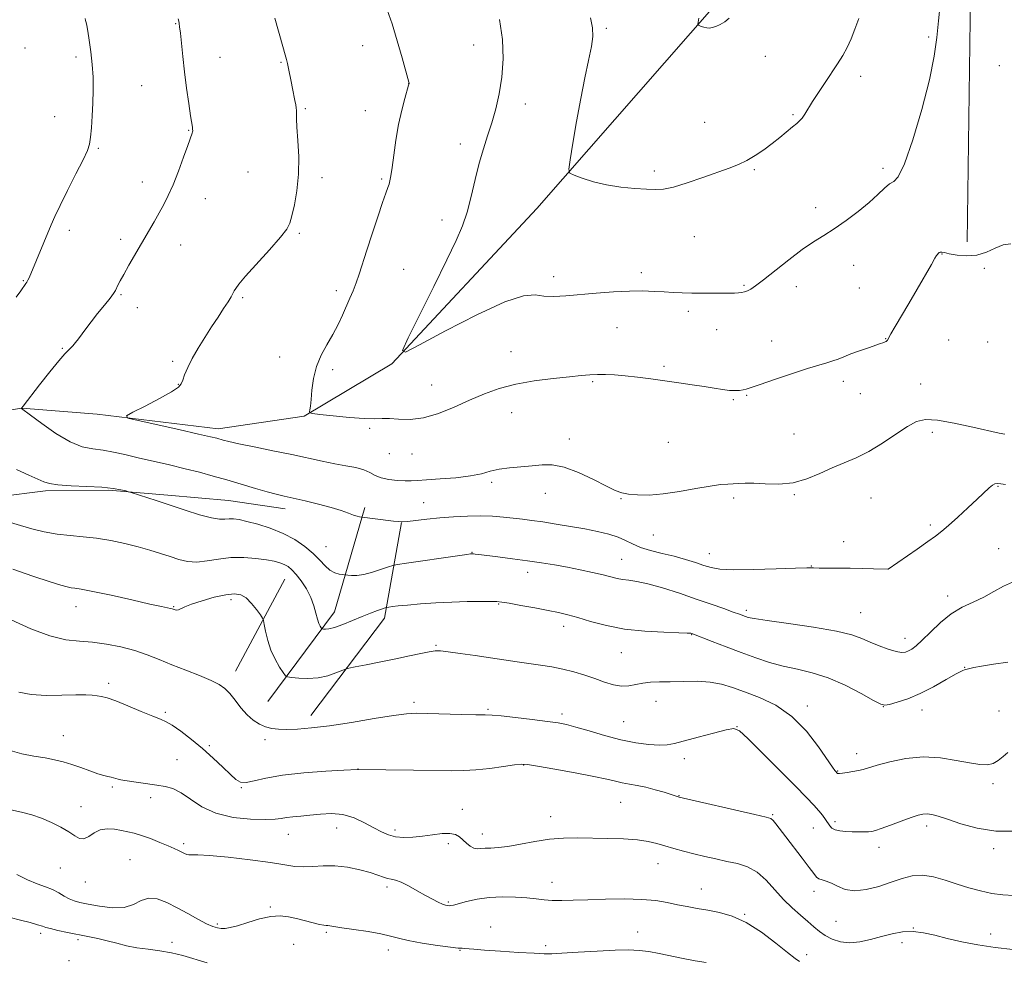
# Model space of a CAD drawing. Extents: x 2152300 to 2155200, y 319800 to 322700.
# Drawn here: x 2153601 to 2153954, y 321053 to 321390 of the extents above; entities that cross this region are included whole.
import ezdxf

# ---------------------------------------------------------------- set-up
doc = ezdxf.new("R2010")
doc.units = 0
doc.header["$MEASUREMENT"] = 0
for name, color, linetype, lineweight in [('DTM HARD BREAKLINE', 7, 'Continuous', 0), ('DTM SPOT ELEVATION', 2, 'Continuous', 13), ('INDEX CONTOUR', 41, 'Continuous', 13), ('INTERMEDIATE CONTOUR', 44, 'Continuous', 0)]:
    doc.layers.add(name, color=color, linetype=linetype, lineweight=lineweight)

msp = doc.modelspace()

# ---------------------------------------------------------------- linework, layer by layer
at = {"layer": 'DTM HARD BREAKLINE', "extrusion": (0.04291707550130586, 0.08410125408221872, 0.9955325728936313), "elevation": 120562.8425851444, "flags": 128}
msp.add_lwpolyline([(-1772374.920655822, -1259233.296770476), (-1772381.663190689, -1259272.907555921), (-1772374.288157564, -1259311.247407074)], dxfattribs=at)
at = {"layer": 'DTM HARD BREAKLINE', "extrusion": (-0.08200376373884698, 0.1440018103628126, 0.9861738494529736), "elevation": -129253.2876777968, "flags": 128}
msp.add_lwpolyline([(-2030439.243789776, 776009.2178141975), (-2030479.3025509, 775991.7177868481), (-2030501.51611787, 775964.683261839)], dxfattribs=at)
at = {"layer": 'DTM HARD BREAKLINE', "extrusion": (0.03073733915767454, 0.05757346793847861, 0.9978679831375709), "elevation": 85815.43550465646, "flags": 128}
msp.add_lwpolyline([(-1748619.683358433, -1294773.81337484), (-1748619.683358433, -1294811.199556779)], dxfattribs=at)
at = {"layer": 'DTM HARD BREAKLINE'}
for points in [[(2153940.17, 321310.44, 1117.22), (2153941.54, 321407.6, 1116.75), (2153943.17, 321477.39, 1114.19), (2153943.32, 321530.22, 1109.48), (2153941.19, 321551.79, 1108.91)], [(2153385.22, 321112.55, 1146.48), (2153417.85, 321145.89, 1140), (2153449.23, 321161.83, 1137), (2153459.82, 321176.06, 1134.96), (2153471.46, 321207.46, 1130.54), (2153500.73, 321208.13, 1127.98), (2153537.2, 321224.93, 1125.88), (2153569.84, 321245.97, 1124.13), (2153602.08, 321250.88, 1121.99), (2153629.03, 321248.79, 1120.14), (2153672.31, 321243.54, 1119.49), (2153703.06, 321248.02, 1118.12), (2153734.44, 321266.73, 1116.08), (2153786.35, 321322.36, 1114.48), (2153850.55, 321395.62, 1111.71), (2153871.27, 321461.83, 1110.13)], [(2153476.78, 321189.86, 1133.57), (2153505.63, 321191.8, 1131.49), (2153529.17, 321196.49, 1130.23), (2153548.04, 321202.88, 1128.4), (2153574.76, 321213.94, 1127.01), (2153593.42, 321219.26, 1125.06), (2153610.6, 321221.4, 1124.28), (2153633.09, 321221.64, 1124.19), (2153654.31, 321219.75, 1123.65), (2153675.95, 321217.87, 1123.06), (2153696.31, 321214.92, 1122.58)]]:
    msp.add_polyline3d(points, dxfattribs=at)
at = {"layer": 'DTM SPOT ELEVATION'}
for p in [(2153657.1, 321388.46, 1122.08), (2153811.12, 321386.8, 1113.72), (2153926.43, 321383.63, 1115.78), (2153603.17, 321379.77, 1125.47), (2153724.04, 321380.59, 1118.71), (2153763.68, 321380.77, 1116.7), (2153621.43, 321376.56, 1124.4), (2153672.98, 321376.36, 1121.23), (2153694.75, 321374.57, 1120.11), (2153867.98, 321376.73, 1112.69), (2153951.7, 321373.41, 1116.75), (2153902.12, 321369.64, 1114.53), (2153644.98, 321366.29, 1122.9), (2153740.46, 321367.12, 1118.01), (2153703.46, 321357.97, 1119.84), (2153724.9, 321357.37, 1118.79), (2153782.15, 321359.7, 1115.5), (2153613.87, 321355.19, 1124.87), (2153877.94, 321355.9, 1113.82), (2153661.79, 321350.23, 1122.08), (2153846.38, 321353.12, 1113.14), (2153629.45, 321343.88, 1123.81), (2153758.97, 321345.36, 1116.48), (2153828.37, 321335.68, 1113.65), (2153864.09, 321336.18, 1114.16), (2153910.07, 321336.64, 1115.68), (2153683, 321335.35, 1120.8), (2153709.45, 321333.41, 1119.69), (2153730.82, 321332.89, 1118.21), (2153645.22, 321331.82, 1122.61), (2153667.73, 321325.79, 1121.31), (2153885.98, 321322.61, 1115.54), (2153752.34, 321318.27, 1116.56), (2153619.1, 321314.51, 1123.53), (2153637.43, 321311.35, 1122.41), (2153701.33, 321313.5, 1119.83), (2153842.61, 321312.28, 1114.82), (2153658.86, 321309.26, 1121.3), (2153931.25, 321306.02, 1118.08), (2153738.65, 321300.52, 1116.91), (2153899.65, 321302.05, 1116.64), (2153946.34, 321300.9, 1118.41), (2153792.28, 321297.92, 1115.53), (2153823.65, 321299.41, 1115.61), (2153602.61, 321296.47, 1124.1), (2153860.38, 321294.89, 1115.83), (2153879.09, 321294.41, 1116.51), (2153901.61, 321293.89, 1117), (2153637.53, 321291.46, 1121.84), (2153681.06, 321290.47, 1119.8), (2153714.54, 321292.98, 1118.46), (2153643.44, 321286.84, 1121.52), (2153840.52, 321285.53, 1116.38), (2153815.02, 321279.67, 1116.86), (2153850.61, 321279.03, 1116.8), (2153616.56, 321272.28, 1122.13), (2153870.24, 321274.95, 1117.37), (2153911.04, 321275.73, 1117.95), (2153933.58, 321275.34, 1119.42), (2153947.53, 321274.63, 1119.56), (2153694.35, 321269.17, 1118.64), (2153777.02, 321271.12, 1117.18), (2153656.08, 321267.66, 1120.26), (2153831.78, 321265.91, 1117.74), (2153713.24, 321264.7, 1117.63), (2153658.07, 321259.5, 1120.04), (2153748.65, 321259.22, 1117.21), (2153806.24, 321260.44, 1118.19), (2153895.89, 321260.48, 1118.4), (2153923.62, 321259.58, 1118.95), (2153861.36, 321255.56, 1118.1), (2153902.04, 321256.1, 1118.7), (2153856.64, 321253.99, 1118.16), (2153777.35, 321249.33, 1118.8), (2153726.5, 321243.66, 1118.28), (2153878.28, 321241.73, 1119.09), (2153927.72, 321242.25, 1120.5), (2153797.89, 321239.95, 1119.58), (2153833.3, 321238.75, 1119.12), (2153733.54, 321234.63, 1118.48), (2153741.63, 321234.58, 1118.64), (2153770.19, 321224.45, 1120.31), (2153789.33, 321220.51, 1120.59), (2153878.39, 321219.97, 1120.13), (2153951.27, 321222.92, 1122.11), (2153745.86, 321217.15, 1121.16), (2153816.42, 321218.51, 1120.07), (2153856.68, 321218.77, 1120.3), (2153905.88, 321218.85, 1120.89), (2153927.1, 321209.18, 1121.66), (2153827.96, 321205.5, 1120.63), (2153896.06, 321203.13, 1121.36), (2153710.83, 321201.43, 1123.11), (2153763.16, 321199.41, 1123.93), (2153848.03, 321198.83, 1121.26), (2153951.47, 321200.66, 1123.36), (2153816.67, 321196.9, 1123.18), (2153783.02, 321192.22, 1124.58), (2153884.53, 321194.44, 1121.95), (2153911.98, 321193.44, 1121.99), (2153676.9, 321182.41, 1128.4), (2153772.68, 321180.91, 1126.11), (2153933.23, 321183.77, 1123.53), (2153621.44, 321179.91, 1128.71), (2153656.44, 321179.91, 1127.9), (2153861.26, 321178.57, 1123.66), (2153902.13, 321177.84, 1123.08), (2153795.84, 321172.91, 1126.54), (2153841.65, 321169.9, 1126.07), (2153917.96, 321168.55, 1123.41), (2153750.27, 321166.12, 1127.84), (2153816.47, 321163.53, 1126.82), (2153939.37, 321158.29, 1125.97), (2153633.13, 321152.55, 1131.64), (2153742.33, 321145.68, 1129.63), (2153828.95, 321146.09, 1128.78), (2153653.42, 321142.12, 1131.75), (2153768.82, 321143.18, 1129.79), (2153883.01, 321144.38, 1127.57), (2153910.24, 321144.11, 1126.03), (2153924.09, 321143.01, 1126.59), (2153951.65, 321142.61, 1126.51), (2153795.36, 321141.55, 1129.6), (2153817.36, 321138.76, 1129.04), (2153857.84, 321136.97, 1129.99), (2153616.97, 321133.78, 1133.14), (2153689.1, 321132.41, 1130.4), (2153669.13, 321130.27, 1131.75), (2153657.58, 321125.22, 1133.13), (2153839.01, 321125.52, 1130.47), (2153900.66, 321127.36, 1127.44), (2153722.36, 321121.83, 1131.99), (2153781.61, 321123.29, 1132.06), (2153893.88, 321121.19, 1127.91), (2153634.41, 321115.45, 1134.25), (2153680.58, 321115.21, 1132.07), (2153949.42, 321116.65, 1128.48), (2153648.12, 321111.67, 1134.41), (2153837.11, 321112.3, 1131.95), (2153623.25, 321108.38, 1135.35), (2153759.61, 321107.4, 1133.36), (2153816.23, 321109.94, 1132.92), (2153791.23, 321104.8, 1133.42), (2153870.65, 321105.51, 1131.86), (2153714.74, 321100.75, 1134.86), (2153735.52, 321100.01, 1133.6), (2153885.26, 321100.78, 1130.84), (2153892.97, 321102.99, 1129.64), (2153925.71, 321101.47, 1130.44), (2153697.39, 321098.45, 1134.8), (2153766.76, 321098.57, 1133.44), (2153659.93, 321095.13, 1135.68), (2153754.69, 321095.12, 1134.39), (2153908.74, 321093.8, 1130.54), (2153949.72, 321093.33, 1130.36), (2153640.81, 321089.5, 1137.14), (2153615.8, 321086.42, 1136.89), (2153829.63, 321088, 1134.74), (2153624.84, 321081.41, 1136.68), (2153732.67, 321079.71, 1136.35), (2153791.77, 321081.36, 1135.31), (2153845.15, 321078.98, 1135.24), (2153885.46, 321078.09, 1132.47), (2153691.01, 321072.54, 1137.82), (2153754.65, 321074.25, 1135.82), (2153860.69, 321069.86, 1135.92), (2153672.03, 321066.47, 1137.77), (2153769.82, 321065.36, 1137.31), (2153893.36, 321067.34, 1132.78), (2153921.02, 321064.99, 1133.98), (2153608.8, 321063.1, 1140.4), (2153711.04, 321063.45, 1138.23), (2153822.31, 321063.54, 1137.27), (2153948.69, 321062.85, 1133.4), (2153622.13, 321060.82, 1140.32), (2153655.82, 321059.94, 1139.3), (2153699.35, 321059.15, 1138.92), (2153789.44, 321058.65, 1137.61), (2153916.9, 321059.82, 1134.54), (2153733.15, 321057.16, 1138.56), (2153758.86, 321056.98, 1138.08), (2153882.77, 321055.49, 1135.55), (2153618.91, 321053.34, 1141.28)]:
    msp.add_point(p, dxfattribs=at)
at = {"layer": 'INDEX CONTOUR', "flags": 128}
for points, elevation in [([(2153953.7539, 321241.5970000001), (2153951.687, 321242.0360000001), (2153942.217, 321244.1680000001), (2153935.6, 321245.5600000001), (2153929.619, 321246.5810000001), (2153925.351, 321246.822), (2153922.127, 321246.1200000001), (2153918.844, 321244.3700000001), (2153914.674, 321241.6000000001), (2153909.884, 321238.3701000001), (2153905.0159, 321235.3690000001), (2153900.486, 321233.1000000001), (2153896.2, 321231.3090000001), (2153891.938, 321229.5550000001), (2153887.512, 321227.5490000001), (2153882.862, 321225.615), (2153877.9619, 321224.231), (2153872.874, 321223.7220000001), (2153868.009, 321223.8040000001), (2153863.865, 321224.0410000001), (2153860.787, 321224.0920000001), (2153858.501, 321223.9880000001), (2153856.578, 321223.8570000001), (2153854.576, 321223.7710000001), (2153851.99, 321223.5800000001), (2153848.301, 321223.0800000001), (2153843.215, 321222.1610000001), (2153837.343, 321221.089), (2153831.525, 321220.224), (2153826.463, 321219.8400000001), (2153822.314, 321219.8700000001), (2153819.103, 321220.1580000001), (2153816.697, 321220.626), (2153814.355, 321221.486), (2153811.181, 321223.0260000001), (2153806.589, 321225.36), (2153801.233, 321227.8890000001), (2153796.079, 321229.8410000001), (2153791.836, 321230.6560000001), (2153788.1931, 321230.6230000001), (2153784.586, 321230.2440000001), (2153780.615, 321229.9110000001), (2153776.547, 321229.5800000001), (2153772.818, 321229.0950000001), (2153769.658, 321228.3581000001), (2153766.487, 321227.491), (2153762.521, 321226.675), (2153757.304, 321226.0510000001), (2153751.686, 321225.6061000001), (2153746.845, 321225.2901000001), (2153743.605, 321225.0630000001), (2153741.38, 321224.932), (2153739.228, 321224.9160000001), (2153736.462, 321225.0420000001), (2153733.393, 321225.371), (2153730.587, 321225.9760000001), (2153728.422, 321226.8810000001), (2153726.538, 321227.9260000001), (2153724.3861, 321228.9060000001), (2153721.537, 321229.6780000001), (2153718.024, 321230.3400000001), (2153713.998, 321231.0530000001), (2153709.545, 321231.9490000001), (2153698.612, 321234.3040000001), (2153691.885, 321235.6980000001), (2153685.205, 321237.0600000001), (2153679.688, 321238.2010000001), (2153676.141, 321238.9840000001), (2153674.139, 321239.4830000001), (2153671.777, 321240.1470000001), (2153669.583, 321240.682), (2153665.266, 321241.6709000001), (2153658.282, 321243.236), (2153643.644, 321246.4870000001), (2153640.048, 321247.3780000001), (2153639.573, 321248.143), (2153641.811, 321249.4390000001), (2153646.167, 321251.6900000001), (2153651.291, 321254.3890000001), (2153655.647, 321256.7990000001), (2153658.1, 321258.403), (2153659.132, 321259.5710000001), (2153659.626, 321260.8910000001), (2153660.329, 321262.8430000001), (2153661.443, 321265.4580000001), (2153663.032, 321268.6560000001), (2153665.112, 321272.3229000001), (2153667.497, 321276.2080000001), (2153669.951, 321280.0270000001), (2153672.256, 321283.5210000001), (2153674.264, 321286.539), (2153675.84, 321288.9530000001), (2153676.905, 321290.6950000001), (2153677.586, 321291.9220000001), (2153678.063, 321292.8500000001), (2153678.592, 321293.7710000001), (2153679.734, 321295.2880000001), (2153682.125, 321298.0800000001), (2153690.651, 321307.5760000001), (2153694.549, 321312.0210000001), (2153696.841, 321314.9490000001), (2153697.957, 321317.1180000001), (2153698.667, 321319.697), (2153699.559, 321323.594), (2153700.474, 321328.6780000001), (2153701.07, 321334.5560000001), (2153701.113, 321340.7750000001), (2153700.805, 321346.6320000001), (2153700.458, 321351.361), (2153700.309, 321354.4280000001), (2153700.306, 321356.213), (2153700.323, 321357.3260000001), (2153700.252, 321358.311), (2153700.0679, 321359.4430000001), (2153699.765, 321360.9290000001), (2153698.863, 321365.241), (2153698.366, 321367.7260000001), (2153697.489, 321372.3750000001), (2153697.116, 321374.1880000001), (2153696.754, 321375.6050000001), (2153696.248, 321377.3230000001), (2153695.411, 321380.213), (2153692.569, 321390.447)], 1120), ([(2153957.6811, 321099.6810000001), (2153950.511, 321099.6540000001), (2153943.785, 321100.6720000001), (2153937.9219, 321102.3021000001), (2153933.22, 321103.9210000001), (2153929.857, 321105.0270000001), (2153927.541, 321105.6220000001), (2153925.861, 321105.8360000001), (2153924.392, 321105.7590000001), (2153922.658, 321105.339), (2153920.167, 321104.4890000001), (2153916.662, 321103.1960000001), (2153912.809, 321101.7570000001), (2153909.509, 321100.5459000001), (2153907.4, 321099.839), (2153906.082, 321099.5370000001), (2153904.894, 321099.4430000001), (2153903.311, 321099.3970000001), (2153901.343, 321099.3820000001), (2153899.136, 321099.4170000001), (2153896.851, 321099.5260000001), (2153894.722, 321099.7550000001), (2153892.999, 321100.1550000001), (2153891.844, 321100.7670000001), (2153891.069, 321101.5930000001), (2153889.584, 321103.8629000001), (2153888.538, 321105.3040000001), (2153887.1949, 321106.9580000001), (2153885.417, 321108.9240000001), (2153882.75, 321111.6900000001), (2153878.666, 321115.8350000001), (2153872.973, 321121.5860000001), (2153866.84, 321127.7570000001), (2153861.778, 321132.8050000001), (2153858.773, 321135.561), (2153856.719, 321136.339), (2153853.985, 321135.8280000001), (2153849.448, 321134.659), (2153843.998, 321133.241), (2153835.544, 321131.0070000001), (2153832.92, 321130.508), (2153830.145, 321130.393), (2153826.411, 321130.6390000001), (2153821.737, 321131.278), (2153816.348, 321132.3550000001), (2153810.551, 321133.849), (2153804.963, 321135.4710000001), (2153800.284, 321136.8630000001), (2153796.892, 321137.773), (2153793.89, 321138.3630000001), (2153790.062, 321138.9010000001), (2153784.642, 321139.577), (2153778.653, 321140.2830000001), (2153773.569, 321140.8360000001), (2153770.346, 321141.1090000001), (2153767.874, 321141.1980000001), (2153764.527, 321141.2540000001), (2153759.208, 321141.393), (2153747.276, 321141.758), (2153743.233, 321141.8320000001), (2153739.702, 321141.648), (2153735.042, 321141.034), (2153728.138, 321139.9070000001), (2153719.98, 321138.55), (2153712.086, 321137.3370000001), (2153705.668, 321136.5600000001), (2153700.714, 321136.1740000001), (2153696.907, 321136.0520000001), (2153693.9321, 321136.1030000001), (2153691.49, 321136.3740000001), (2153689.288, 321136.9490000001), (2153687.084, 321137.909), (2153684.854, 321139.3320000001), (2153682.6271, 321141.295), (2153680.443, 321143.7880000001), (2153678.369, 321146.452), (2153676.483, 321148.844), (2153674.753, 321150.653), (2153672.715, 321152.1029000001), (2153669.797, 321153.5480000001), (2153665.638, 321155.262), (2153660.723, 321157.1731000001), (2153655.75, 321159.126), (2153651.23, 321160.985), (2153646.938, 321162.6959), (2153642.464, 321164.2250000001), (2153637.529, 321165.5330000001), (2153632.37, 321166.5520000001), (2153627.356, 321167.2070000001), (2153622.679, 321167.5430000001), (2153617.834, 321168.0790000001), (2153612.136, 321169.4550000001), (2153605.252, 321172.045), (2153598.236, 321175.1730000001)], 1130), ([(2153668.402, 321052.557), (2153659.709, 321055.1340000001), (2153655.6, 321056.1450000001), (2153651.418, 321056.8470000001), (2153647.254, 321057.3810000001), (2153643.265, 321057.9440000001), (2153639.558, 321058.6800000001), (2153636.062, 321059.535), (2153632.656, 321060.4020000001), (2153629.234, 321061.1990000001), (2153625.736, 321061.947), (2153618.413, 321063.4500000001), (2153615.002, 321064.1720000001), (2153612.344, 321064.7770000001), (2153610.686, 321065.2270000001), (2153609.4211, 321065.638), (2153607.73, 321066.1660000001), (2153605.018, 321066.9180000001), (2153601.581, 321067.816), (2153597.938, 321068.731)], 1140)]:
    msp.add_lwpolyline(points, dxfattribs=dict(at, elevation=elevation))
at = {"layer": 'INTERMEDIATE CONTOUR', "flags": 128}
for points, elevation in [([(2153955.828, 321309.682), (2153953.108, 321309.3250000001), (2153950.266, 321308.1800000001), (2153947.149, 321306.7430000001), (2153943.737, 321305.648), (2153940.0929, 321305.3580000001), (2153936.63, 321305.6560000001), (2153933.846, 321306.159), (2153932.094, 321306.5420000001), (2153931.145, 321306.7361000001), (2153930.625, 321306.7320000001), (2153930.222, 321306.539), (2153929.877, 321306.2300000001), (2153929.596, 321305.8929000001), (2153929.317, 321305.496), (2153928.7209, 321304.508), (2153927.421, 321302.278), (2153922.326, 321293.4890000001), (2153919.352, 321288.393), (2153914.501, 321280.1790000001), (2153912.951, 321277.528), (2153911.703, 321275.2690000001), (2153911.487, 321274.9710000001), (2153911.206, 321274.7710000001), (2153910.85, 321274.5960000001), (2153910.464, 321274.441), (2153910.02, 321274.2760000001), (2153909.188, 321273.986), (2153904.923, 321272.5300000001), (2153901.73, 321271.4210000001), (2153898.6311, 321270.3), (2153896.115, 321269.3240000001), (2153894.045, 321268.4990000001), (2153892.132, 321267.795), (2153890.035, 321267.1410000001), (2153887.22, 321266.3130000001), (2153883.104, 321265.0460000001), (2153877.439, 321263.2030000001), (2153871.308, 321261.1520000001), (2153866.128, 321259.388), (2153862.932, 321258.2819000001), (2153861.219, 321257.713), (2153860.107, 321257.4359), (2153858.847, 321257.2560000001), (2153857.244, 321257.182), (2153855.237, 321257.273), (2153852.766, 321257.572), (2153849.751, 321258.045), (2153846.113, 321258.6420000001), (2153841.8219, 321259.316), (2153837.0649, 321260.028), (2153832.076, 321260.7420000001), (2153827.089, 321261.4210000001), (2153822.31, 321262.0200000001), (2153817.942, 321262.496), (2153814.137, 321262.8130000001), (2153810.842, 321262.974), (2153807.957, 321262.991), (2153805.277, 321262.8729000001), (2153802.181, 321262.6079000001), (2153797.942, 321262.1790000001), (2153792.119, 321261.562), (2153785.394, 321260.6980000001), (2153778.734, 321259.5200000001), (2153772.862, 321257.9750000001), (2153767.535, 321256.0690000001), (2153762.2659, 321253.8200000001), (2153756.708, 321251.3300000001), (2153751.074, 321249.0240000001), (2153745.716, 321247.4110000001), (2153740.94, 321246.8300000001), (2153736.8691, 321246.9300000001), (2153733.578, 321247.1880000001), (2153730.971, 321247.2150000001), (2153728.273, 321247.1350000001), (2153724.541, 321247.2060000001), (2153719.235, 321247.6030000001), (2153713.447, 321248.1770000001), (2153708.673, 321248.7000000001), (2153706.026, 321249.0139000001), (2153705.077, 321249.2520000001), (2153705.014, 321249.6180000001), (2153705.154, 321250.3320000001), (2153705.347, 321251.6840000001), (2153705.573, 321253.9800000001), (2153705.856, 321257.3840000001), (2153706.398, 321261.5020000001), (2153707.442, 321265.7940000001), (2153709.134, 321269.8300000001), (2153711.216, 321273.6120000001), (2153713.331, 321277.2450000001), (2153715.189, 321280.8010000001), (2153716.784, 321284.2089000001), (2153719.425, 321290.1990000001), (2153720.57, 321292.9000000001), (2153721.648, 321295.6900000001), (2153722.716, 321298.8150000001), (2153725.443, 321307.3900000001), (2153727.352, 321313.2800000001), (2153729.365, 321319.3689000001), (2153731.103, 321324.5060000001), (2153732.28, 321327.849), (2153732.992, 321329.79), (2153733.426, 321331.0300000001), (2153733.756, 321332.2500000001), (2153734.087, 321334.0440000001), (2153734.51, 321336.9840000001), (2153735.1, 321341.4230000001), (2153735.875, 321346.8180000001), (2153736.8369, 321352.4050000001), (2153737.955, 321357.4970000001), (2153739.052, 321361.7089000001), (2153740.402, 321366.3960000001), (2153740.583, 321367.0700000001), (2153740.602, 321367.262), (2153740.537, 321367.5310000001), (2153738.1111, 321376.258), (2153736.367, 321382.3360000001), (2153734.522, 321388.3750000001), (2153732.811, 321393.4020000001)], 1118), ([(2153930.624, 321395.251), (2153930, 321389.3850000001), (2153929.39, 321383.469), (2153928.4399, 321376.7830000001), (2153926.7159, 321368.3430000001), (2153923.978, 321357.7440000001), (2153920.759, 321346.8990000001), (2153917.787, 321338.2980000001), (2153915.597, 321333.7000000001), (2153913.95, 321331.932), (2153912.416, 321331.0891000001), (2153910.6001, 321329.6170000001), (2153908.253, 321327.3580000001), (2153905.1631, 321324.5020000001), (2153901.242, 321321.2690000001), (2153896.902, 321318.001), (2153892.683, 321315.066), (2153888.941, 321312.6730000001), (2153885.316, 321310.3890000001), (2153881.267, 321307.6220000001), (2153876.486, 321304.012), (2153867.402, 321296.834), (2153864.561, 321294.697), (2153862.7911, 321293.5330000001), (2153861.5999, 321292.9390000001), (2153860.564, 321292.5730000001), (2153859.526, 321292.3350000001), (2153858.397, 321292.1880000001), (2153857.058, 321292.0970000001), (2153855.273, 321292.0460000001), (2153852.777, 321292.0240000001), (2153849.4301, 321292.023), (2153845.595, 321292.045), (2153841.759, 321292.0930000001), (2153838.286, 321292.175), (2153835.048, 321292.2970000001), (2153831.794, 321292.469), (2153828.272, 321292.6800000001), (2153824.224, 321292.8330000001), (2153819.39, 321292.8090000001), (2153813.664, 321292.5300000001), (2153807.546, 321292.077), (2153796.63, 321291.133), (2153792.386, 321290.903), (2153788.858, 321291.0210000001), (2153785.699, 321291.4120000001), (2153781.572, 321291.1200000001), (2153774.893, 321288.9750000001), (2153764.844, 321284.316), (2153753.669, 321278.5290000001), (2153744.379, 321273.512), (2153739.332, 321270.9390000001), (2153738.269, 321271.5950000001), (2153740.282, 321276.0430000001), (2153749.425, 321294.4699000001), (2153754.097, 321303.9460000001), (2153757.453, 321310.909), (2153759.7, 321316.121), (2153761.34, 321321.0040000001), (2153762.803, 321326.6291000001), (2153764.224, 321332.686), (2153765.664, 321338.5190000001), (2153767.168, 321343.6520000001), (2153768.702, 321348.3291000001), (2153770.215, 321352.9760000001), (2153771.644, 321357.9560000001), (2153772.88, 321363.3920000001), (2153773.803, 321369.3450000001), (2153774.272, 321375.8350000001), (2153774.07, 321382.731), (2153772.962, 321389.8590000001)], 1116), ([(2153600.065, 321290.6030000001), (2153601.735, 321292.9340000001), (2153603.524, 321295.4700000001), (2153603.892, 321296.0150000001), (2153604.24, 321296.6450000001), (2153604.661, 321297.5690000001), (2153612.574, 321316.481), (2153613.894, 321319.49), (2153615.751, 321323.3860000001), (2153618.442, 321328.7690000001), (2153621.432, 321334.6780000001), (2153623.98, 321339.762), (2153625.532, 321343.088), (2153626.295, 321345.383), (2153626.666, 321347.7910000001), (2153626.972, 321351.191), (2153627.25, 321355.4110000001), (2153627.467, 321360.0160000001), (2153627.585, 321364.6470000001), (2153627.549, 321369.2480000001), (2153627.298, 321373.8430000001), (2153626.81, 321378.3730000001), (2153626.21, 321382.4700000001), (2153625.66, 321385.686), (2153625.2851, 321387.7200000001), (2153625.051, 321388.86), (2153624.886, 321389.5380000001), (2153624.686, 321390.2640000001)], 1124), ([(2153953.893, 321223.6519000001), (2153952.216, 321223.8450000001), (2153951.075, 321223.9580000001), (2153950.17, 321223.8700000001), (2153949.247, 321223.4000000001), (2153948.0491, 321222.3860000001), (2153943.847, 321218.327), (2153940.51, 321215.224), (2153936.856, 321211.9120000001), (2153933.579, 321209.0040000001), (2153931.12, 321206.9060000001), (2153928.918, 321205.1800000001), (2153926.158, 321203.182), (2153922.3389, 321200.4929000001), (2153912.016, 321193.289), (2153911.8931, 321193.285), (2153906.706, 321193.4540000001), (2153902.787, 321193.5600000001), (2153898.412, 321193.6470000001), (2153894.081, 321193.6950000001), (2153890.219, 321193.7220000001), (2153887.234, 321193.7530000001), (2153885.2059, 321193.7990000001), (2153882.912, 321193.8050000001), (2153878.803, 321193.6990000001), (2153871.939, 321193.4490000001), (2153863.82, 321193.1950000001), (2153856.556, 321193.1149), (2153851.7029, 321193.3510000001), (2153848.602, 321193.8950000001), (2153846.041, 321194.6980000001), (2153843.03, 321195.7040000001), (2153839.462, 321196.817), (2153835.453, 321197.9340000001), (2153831.169, 321198.981), (2153826.99, 321200.013), (2153823.349, 321201.1170000001), (2153820.509, 321202.3460000001), (2153818.054, 321203.6190000001), (2153815.401, 321204.822), (2153812.078, 321205.8720000001), (2153808.056, 321206.8090000001), (2153803.422, 321207.7060000001), (2153798.326, 321208.6130000001), (2153793.185, 321209.4750000001), (2153788.483, 321210.2180000001), (2153784.555, 321210.789), (2153781.146, 321211.2320000001), (2153777.856, 321211.6140000001), (2153774.337, 321211.9780000001), (2153770.465, 321212.2690000001), (2153766.17, 321212.4020000001), (2153761.439, 321212.3200000001), (2153756.483, 321212.0560000001), (2153751.568, 321211.665), (2153746.974, 321211.209), (2153740.091, 321210.441), (2153738.284, 321210.2910000001), (2153736.911, 321210.3280000001), (2153735.064, 321210.5460000001), (2153722.883, 321212.072), (2153722.031, 321212.2540000001), (2153720.733, 321212.653), (2153718.873, 321213.339), (2153716.274, 321214.2689000001), (2153712.743, 321215.3771), (2153708.256, 321216.5810000001), (2153703.458, 321217.7480000001), (2153699.164, 321218.7340000001), (2153695.908, 321219.4600000001), (2153693.102, 321220.1220000001), (2153689.88, 321220.981), (2153685.611, 321222.2200000001), (2153675.455, 321225.241), (2153670.535, 321226.6520000001), (2153665.6681, 321227.9710000001), (2153660.516, 321229.273), (2153654.878, 321230.6090000001), (2153643.675, 321233.1850000001), (2153638.961, 321234.2940000001), (2153634.853, 321235.2040000001), (2153631.126, 321235.8620000001), (2153627.529, 321236.3260000001), (2153623.721, 321237.1090000001), (2153619.335, 321238.8350000001), (2153614.234, 321241.849), (2153609.193, 321245.3790000001), (2153605.212, 321248.3780000001), (2153601.936, 321250.8540000001), (2153601.986, 321250.9450000001), (2153602.54, 321251.6760000001), (2153608.4439, 321259.2550000001), (2153612.094, 321263.8920000001), (2153615.32, 321267.8920000001), (2153617.417, 321270.3180000001), (2153618.639, 321271.5580000001), (2153619.482, 321272.327), (2153620.357, 321273.2220000001), (2153621.335, 321274.3570000001), (2153622.404, 321275.7280000001), (2153625.009, 321279.3280000001), (2153626.865, 321281.785), (2153629.209, 321284.736), (2153631.645, 321287.7530000001), (2153633.663, 321290.2960000001), (2153634.893, 321291.9840000001), (2153635.54, 321293.0550000001), (2153636.444, 321294.9160000001), (2153637.2381, 321296.42), (2153638.523, 321298.7320000001), (2153640.409, 321302.0380000001), (2153649.387, 321317.5680000001), (2153651.236, 321320.8050000001), (2153652.89, 321323.79), (2153654.486, 321326.9580000001), (2153656.185, 321330.8280000001), (2153658.073, 321335.6630000001), (2153659.922, 321340.6810000001), (2153661.421, 321344.8420000001), (2153663.025, 321349.2330000001), (2153663.139, 321349.6880000001), (2153663.191, 321350.1500000001), (2153663.179, 321350.6690000001), (2153663.089, 321351.3860000001), (2153662.4529, 321355.4970000001), (2153661.811, 321359.8430000001), (2153661.044, 321365.3090000001), (2153660.286, 321371.1460000001), (2153659.649, 321376.665), (2153658.779, 321385.0380000001), (2153658.525, 321387.2820000001), (2153658.346, 321388.5290000001), (2153658.193, 321389.3030000001), (2153658.004, 321390.1290000001)], 1122), ([(2153901.464, 321390.258), (2153900.077, 321386.4790000001), (2153898.726, 321383.0510000001), (2153897.304, 321379.9230000001), (2153895.713, 321377.0100000001), (2153893.894, 321374.1000000001), (2153889.435, 321367.4070000001), (2153887.047, 321363.7990000001), (2153884.936, 321360.5420000001), (2153882.126, 321356.0460000001), (2153881.175, 321354.6570000001), (2153880.294, 321353.6470000001), (2153879.25, 321352.7160000001), (2153877.797, 321351.5270000001), (2153873.24, 321347.762), (2153870.421, 321345.5160000001), (2153867.459, 321343.2920000001), (2153864.446, 321341.2349), (2153861.457, 321339.4720000001), (2153858.472, 321338.0590000001), (2153855.115, 321336.7610000001), (2153845.642, 321333.4000000001), (2153840.056, 321331.4879000001), (2153835.155, 321329.991), (2153831.604, 321329.2450000001), (2153828.74, 321329.094), (2153825.565, 321329.2590000001), (2153821.343, 321329.5320000001), (2153816.386, 321329.9830000001), (2153811.267, 321330.7520000001), (2153806.523, 321331.9001000001), (2153802.54, 321333.17), (2153799.671, 321334.2230000001), (2153798.153, 321334.981), (2153797.779, 321336.4070000001), (2153798.228, 321339.7220000001), (2153799.205, 321345.7200000001), (2153800.518, 321353.4760000001), (2153802.002, 321361.638), (2153803.492, 321369.045), (2153804.818, 321375.3090000001), (2153805.812, 321380.2340000001), (2153806.32, 321383.827), (2153806.249, 321386.9190000001), (2153805.519, 321390.5410000001)], 1114), ([(2153855.074, 321390.3460000001), (2153853.541, 321389.1310000001), (2153851.857, 321388.1550000001), (2153850.293, 321387.4490000001), (2153849.0499, 321387.0300000001), (2153848.033, 321386.871), (2153847.078, 321386.932), (2153846.074, 321387.1630000001), (2153845.126, 321387.4660000001), (2153844.396, 321387.7349), (2153844.003, 321387.9260000001), (2153843.901, 321388.258), (2153844.186, 321390.3950000001)], 1112), ([(2153956.393, 321188.7330000001), (2153953.21, 321187.278), (2153949.78, 321185.317), (2153946.138, 321183.3050000001), (2153942.329, 321181.5449000001), (2153938.422, 321179.7270000001), (2153934.491, 321177.3890000001), (2153930.644, 321174.263), (2153927.118, 321170.865), (2153924.181, 321167.9020000001), (2153922.016, 321165.9130000001), (2153920.456, 321164.746), (2153919.251, 321164.0800000001), (2153918.131, 321163.6670000001), (2153916.757, 321163.5600000001), (2153914.774, 321163.8860000001), (2153911.97, 321164.7160000001), (2153908.712, 321165.8970000001), (2153905.512, 321167.219), (2153902.586, 321168.518), (2153898.98, 321169.8061), (2153893.4431, 321171.1420000001), (2153885.316, 321172.545), (2153876.291, 321173.8740000001), (2153868.649, 321174.9510000001), (2153864.085, 321175.6540000001), (2153861.947, 321176.0790000001), (2153860.992, 321176.3810000001), (2153858.783, 321177.209), (2153856.574, 321178.012), (2153853.185, 321179.2230000001), (2153848.701, 321180.8), (2153843.306, 321182.664), (2153837.277, 321184.6980000001), (2153831.264, 321186.621), (2153826.009, 321188.115), (2153822.0601, 321188.963), (2153819.189, 321189.3680000001), (2153816.974, 321189.6360000001), (2153814.99, 321190.0210000001), (2153809.989, 321191.2870000001), (2153806.248, 321192.1490000001), (2153801.856, 321193.084), (2153797.2279, 321194.0020000001), (2153792.664, 321194.838), (2153788.0109, 321195.6080000001), (2153783.001, 321196.3540000001), (2153777.551, 321197.0931000001), (2153772.307, 321197.7640000001), (2153765.526, 321198.5900000001), (2153764.244, 321198.7341000001), (2153763.682, 321198.7860000001), (2153763.1119, 321198.811), (2153762.915, 321198.807), (2153762.553, 321198.773), (2153761.204, 321198.5930000001), (2153757.89, 321198.1280000001), (2153739.709, 321195.5300000001), (2153736.456, 321195.0480000001), (2153734.775, 321194.697), (2153733.225, 321194.1740000001), (2153730.716, 321193.2870000001), (2153727.563, 321192.2691), (2153724.432, 321191.4600000001), (2153721.874, 321191.1099), (2153719.982, 321191.1000000001), (2153718.7349, 321191.2220000001), (2153717.555, 321191.3620000001), (2153716.853, 321191.4290000001), (2153715.629, 321191.584), (2153714.02, 321192.013), (2153712.274, 321192.9290000001), (2153710.552, 321194.4780000001), (2153708.664, 321196.539), (2153706.334, 321198.9190000001), (2153703.345, 321201.4300000001), (2153699.7199, 321203.8910000001), (2153695.54, 321206.1220000001), (2153690.967, 321207.974), (2153686.476, 321209.414), (2153682.619, 321210.4390000001), (2153679.796, 321211.057), (2153677.794, 321211.334), (2153676.244, 321211.3460000001), (2153674.751, 321211.2120000001), (2153672.807, 321211.2150000001), (2153669.874, 321211.6810000001), (2153665.615, 321212.8300000001), (2153660.478, 321214.4500000001), (2153650.113, 321217.871), (2153641.197, 321220.7640000001), (2153640.264, 321221.0430000001), (2153639.28, 321221.2980000001), (2153637.543, 321221.7070000001), (2153634.743, 321222.2000000001), (2153630.667, 321222.6470000001), (2153625.3359, 321222.9560000001), (2153619.708, 321223.1990000001), (2153614.974, 321223.4880000001), (2153611.943, 321223.9270000001), (2153609.901, 321224.5980000001), (2153607.7479, 321225.5750000001), (2153604.568, 321226.9650000001), (2153600.16, 321229.0140000001)], 1124), ([(2153954.75, 321160.0220000001), (2153949.671, 321159.3730000001), (2153945.376, 321158.6831000001), (2153942.613, 321158.1529), (2153940.254, 321157.6000000001), (2153939.55, 321157.4550000001), (2153938.408, 321157.023), (2153936.255, 321155.8950000001), (2153932.719, 321153.8320000001), (2153928.241, 321151.2731), (2153923.462, 321148.822), (2153918.972, 321146.9680000001), (2153915.17, 321145.7181000001), (2153912.404, 321144.9600000001), (2153910.761, 321144.6510000001), (2153909.289, 321145.0240000001), (2153906.776, 321146.3800000001), (2153902.366, 321148.8400000001), (2153896.64, 321151.8020000001), (2153890.536, 321154.4800000001), (2153884.812, 321156.3010000001), (2153879.504, 321157.5239), (2153874.466, 321158.6180000001), (2153869.551, 321159.9650000001), (2153864.59, 321161.6090000001), (2153859.413, 321163.5050000001), (2153854.0051, 321165.5629000001), (2153848.978, 321167.508), (2153841.706, 321170.3320000001), (2153841.352, 321170.4031000001), (2153840.099, 321170.49), (2153837.073, 321170.5970000001), (2153831.736, 321170.7640000001), (2153824.9, 321171.143), (2153817.715, 321171.9180000001), (2153811.159, 321173.1850000001), (2153805.524, 321174.682), (2153800.929, 321176.0569000001), (2153797.336, 321177.0560000001), (2153794.073, 321177.816), (2153790.307, 321178.5680000001), (2153785.529, 321179.474), (2153780.516, 321180.4050000001), (2153776.367, 321181.1610000001), (2153773.797, 321181.5960000001), (2153771.994, 321181.7740000001), (2153769.76, 321181.8140000001), (2153766.173, 321181.807), (2153761.406, 321181.7390000001), (2153755.905, 321181.566), (2153750.138, 321181.2660000001), (2153744.663, 321180.8900000001), (2153740.056, 321180.5090000001), (2153736.7539, 321180.1849000001), (2153734.618, 321179.9340000001), (2153733.366, 321179.762), (2153732.68, 321179.653), (2153732.098, 321179.4940000001), (2153731.121, 321179.1490000001), (2153729.359, 321178.5091000001), (2153726.8569, 321177.5730000001), (2153723.771, 321176.366), (2153720.308, 321174.9580000001), (2153716.885, 321173.5870000001), (2153713.972, 321172.535), (2153711.928, 321172.0020000001), (2153710.652, 321171.8580000001), (2153709.931, 321171.8920000001), (2153709.559, 321171.9430000001), (2153709.357, 321172.061), (2153709.15, 321172.3460000001), (2153708.804, 321172.9070000001), (2153708.342, 321173.8800000001), (2153707.825, 321175.4110000001), (2153707.276, 321177.5860000001), (2153706.546, 321180.2590000001), (2153705.446, 321183.2280000001), (2153703.869, 321186.273), (2153702.031, 321189.1209000001), (2153700.228, 321191.481), (2153698.679, 321193.148), (2153697.302, 321194.2530000001), (2153695.935, 321195.012), (2153694.391, 321195.6140000001), (2153692.382, 321196.1420000001), (2153689.595, 321196.6540000001), (2153685.8421, 321197.1630000001), (2153681.45, 321197.5030000001), (2153676.871, 321197.4650000001), (2153672.489, 321196.947), (2153668.424, 321196.2760000001), (2153664.726, 321195.8860000001), (2153661.4, 321196.1040000001), (2153658.263, 321196.8230000001), (2153655.089, 321197.8290000001), (2153651.67, 321198.9400000001), (2153647.886, 321200.1030000001), (2153643.64, 321201.2960000001), (2153638.8951, 321202.481), (2153633.867, 321203.5520000001), (2153628.8321, 321204.3820000001), (2153624.003, 321204.909), (2153619.335, 321205.322), (2153614.716, 321205.8700000001), (2153610.092, 321206.7340000001), (2153605.636, 321207.816), (2153601.578, 321208.9480000001), (2153598.079, 321210.008)], 1126), ([(2153954.791, 321127.741), (2153953.059, 321126.2920000001), (2153951.3659, 321124.9160000001), (2153949.557, 321123.8790000001), (2153947.447, 321123.3910000001), (2153944.738, 321123.4570000001), (2153941.099, 321124.0250000001), (2153936.32, 321124.9700000001), (2153930.663, 321125.8580000001), (2153924.509, 321126.1759), (2153918.282, 321125.5850000001), (2153912.575, 321124.4230000001), (2153908.024, 321123.2000000001), (2153903.068, 321121.741), (2153901.3671, 321121.3280000001), (2153899.364, 321120.9650000001), (2153897.292, 321120.6531000001), (2153895.584, 321120.425), (2153894.56, 321120.3030000001), (2153894.079, 321120.2690000001), (2153893.889, 321120.2980000001), (2153893.777, 321120.366), (2153893.223, 321120.9610000001), (2153892.891, 321121.3420000001), (2153892.029, 321122.5260000001), (2153887.06, 321129.844), (2153882.765, 321135.4230000001), (2153877.564, 321140.6961000001), (2153871.772, 321144.6690000001), (2153865.93, 321147.4670000001), (2153860.637, 321149.49), (2153856.28, 321151.0690000001), (2153852.402, 321152.2370000001), (2153848.334, 321152.9570000001), (2153843.62, 321153.2280000001), (2153838.644, 321153.2050000001), (2153834.004, 321153.0820000001), (2153830.156, 321152.996), (2153826.987, 321152.8700000001), (2153824.247, 321152.5710000001), (2153821.7, 321152.0460000001), (2153819.181, 321151.557), (2153816.544, 321151.4480000001), (2153813.665, 321151.963), (2153810.518, 321152.9570000001), (2153807.099, 321154.1850000001), (2153803.422, 321155.432), (2153799.561, 321156.5920000001), (2153795.609, 321157.5910000001), (2153791.634, 321158.3800000001), (2153787.617, 321159.0240000001), (2153779.277, 321160.2370000001), (2153769.714, 321161.6540000001), (2153764.2069, 321162.4540000001), (2153758.881, 321163.2099000001), (2153754.571, 321163.7960000001), (2153751.8069, 321164.1070000001), (2153749.889, 321164.111), (2153747.812, 321163.7980000001), (2153744.764, 321163.17), (2153740.72, 321162.2980000001), (2153735.849, 321161.268), (2153730.444, 321160.1770000001), (2153725.291, 321159.1710000001), (2153721.299, 321158.4040000001), (2153719.052, 321157.9600000001), (2153717.823, 321157.6240000001), (2153714.428, 321156.2370000001), (2153711.499, 321155.2520000001), (2153708.061, 321154.5110000001), (2153704.441, 321154.2670000001), (2153701.1119, 321154.3790000001), (2153698.582, 321154.6020000001), (2153697.164, 321154.7980000001), (2153696.391, 321155.2470000001), (2153695.6, 321156.3350000001), (2153694.302, 321158.3410000001), (2153692.704, 321161.1120000001), (2153691.1829, 321164.393), (2153690.043, 321167.883), (2153689.282, 321171.1151000001), (2153688.822, 321173.5800000001), (2153688.547, 321174.981), (2153688.187, 321175.8640000001), (2153687.434, 321176.9830000001), (2153686.074, 321178.8630000001), (2153684.282, 321181.0970000001), (2153682.3299, 321183.0480000001), (2153680.368, 321184.2010000001), (2153678.073, 321184.5420000001), (2153675.002, 321184.1840000001), (2153670.94, 321183.2689000001), (2153666.573, 321182.0580000001), (2153662.815, 321180.8430000001), (2153660.3489, 321179.8691000001), (2153658.105, 321178.7920000001), (2153657.467, 321178.6730000001), (2153656.943, 321178.7370000001), (2153656.533, 321178.8740000001), (2153656.211, 321178.9990000001), (2153655.849, 321179.1170000001), (2153655.291, 321179.2590000001), (2153652.09, 321179.9570000001), (2153647.927, 321180.8809), (2153641.4169, 321182.3430000001), (2153633.98, 321183.9971), (2153627.484, 321185.388), (2153623.328, 321186.1830000001), (2153621.041, 321186.5330000001), (2153619.678, 321186.7110000001), (2153618.316, 321186.9870000001), (2153616.093, 321187.6130000001), (2153612.165, 321188.839), (2153606.069, 321190.8140000001), (2153598.859, 321193.285)], 1128), ([(2153956.911, 321076.6460000001), (2153952.936, 321076.8740000001), (2153948.992, 321077.3990000001), (2153944.961, 321078.2480000001), (2153940.829, 321079.3730000001), (2153936.6129, 321080.7070000001), (2153932.349, 321082.1360000001), (2153928.165, 321083.3370000001), (2153924.207, 321083.9400000001), (2153920.546, 321083.682), (2153916.929, 321082.7330000001), (2153913.028, 321081.3730000001), (2153908.6459, 321079.9050000001), (2153904.138, 321078.7320000001), (2153899.9911, 321078.2839), (2153896.584, 321078.8230000001), (2153893.861, 321079.9430000001), (2153891.657, 321081.0740000001), (2153889.831, 321081.7820000001), (2153888.355, 321082.1949000001), (2153887.2271, 321082.5751000001), (2153886.364, 321083.2060000001), (2153885.36, 321084.4440000001), (2153883.7281, 321086.6620000001), (2153881.169, 321090.0370000001), (2153875.317, 321097.6300000001), (2153871.751, 321102.29), (2153870.812, 321103.4580000001), (2153870.023, 321104.1251000001), (2153868.287, 321104.6950000001), (2153864.319, 321105.6200000001), (2153837.226, 321111.8080000001), (2153836.862, 321111.9050000001), (2153834.316, 321112.7280000001), (2153831.793, 321113.5290000001), (2153828.617, 321114.4770000001), (2153825.2779, 321115.3520000001), (2153822.182, 321115.9940000001), (2153819.389, 321116.4760000001), (2153816.87, 321116.9310000001), (2153814.453, 321117.481), (2153811.369, 321118.2171000001), (2153806.705, 321119.2180000001), (2153800.009, 321120.501), (2153792.681, 321121.8311000001), (2153786.583, 321122.909), (2153782.987, 321123.5000000001), (2153780.805, 321123.6170000001), (2153778.359, 321123.338), (2153774.409, 321122.7650000001), (2153769.474, 321122.0950000001), (2153764.509, 321121.5490000001), (2153760.132, 321121.2930000001), (2153755.6, 321121.2700000001), (2153742.241, 321121.4790000001), (2153722.41, 321121.719), (2153722.341, 321121.7450000001), (2153722.129, 321121.7390000001), (2153717.255, 321121.4669000001), (2153710.85, 321121.0869000001), (2153702.918, 321120.4920000001), (2153695.278, 321119.6540000001), (2153689.377, 321118.6050000001), (2153685.191, 321117.6240000001), (2153682.323, 321117.0480000001), (2153680.343, 321117.1710000001), (2153678.677, 321118.0970000001), (2153676.713, 321119.8840000001), (2153673.981, 321122.523), (2153670.576, 321125.7330000001), (2153666.733, 321129.164), (2153662.722, 321132.4749), (2153658.955, 321135.3570000001), (2153655.875, 321137.5070000001), (2153653.697, 321138.7770000001), (2153651.699, 321139.6390000001), (2153648.9259, 321140.7170000001), (2153644.767, 321142.442), (2153639.98, 321144.4560000001), (2153635.666, 321146.2050000001), (2153632.646, 321147.273), (2153630.625, 321147.795), (2153629.031, 321148.0419000001), (2153627.3, 321148.2320000001), (2153624.92, 321148.3590000001), (2153621.385, 321148.365), (2153616.437, 321148.2430000001), (2153610.787, 321148.2100000001), (2153605.388, 321148.535), (2153600.97, 321149.4080000001)], 1132), ([(2153956.508, 321057.3670000001), (2153950.235, 321058.062), (2153944.076, 321058.986), (2153938.303, 321060.077), (2153933.108, 321061.251), (2153928.6031, 321062.3990000001), (2153924.605, 321063.3139000001), (2153920.855, 321063.7670000001), (2153917.131, 321063.599), (2153913.374, 321062.9330000001), (2153909.56, 321061.963), (2153905.6931, 321060.9020000001), (2153901.879, 321060.04), (2153898.247, 321059.6830000001), (2153894.917, 321060.0510000001), (2153891.963, 321061.0000000001), (2153889.447, 321062.3019000001), (2153887.363, 321063.773), (2153885.425, 321065.4290000001), (2153883.278, 321067.3360000001), (2153880.66, 321069.5580000001), (2153877.688, 321072.1641000001), (2153874.571, 321075.224), (2153871.467, 321078.702), (2153868.339, 321082.1470000001), (2153865.097, 321085.0050000001), (2153861.669, 321086.8810000001), (2153858.052, 321088.0260000001), (2153854.257, 321088.8520000001), (2153850.315, 321089.6960000001), (2153846.332, 321090.606), (2153842.433, 321091.5520000001), (2153838.73, 321092.5090000001), (2153835.279, 321093.4550000001), (2153832.126, 321094.3730000001), (2153829.217, 321095.2340000001), (2153826.107, 321095.9760000001), (2153822.253, 321096.5250000001), (2153817.308, 321096.8410000001), (2153811.698, 321096.9989000001), (2153800.82, 321097.2131000001), (2153795.856, 321097.1800000001), (2153790.835, 321096.811), (2153785.577, 321096.0020000001), (2153780.443, 321095.008), (2153775.933, 321094.1730000001), (2153772.423, 321093.7491000001), (2153769.799, 321093.6140000001), (2153767.829, 321093.5540000001), (2153766.285, 321093.425), (2153764.9831, 321093.3730000001), (2153763.748, 321093.6151000001), (2153762.4481, 321094.3020000001), (2153761.119, 321095.3130000001), (2153758.621, 321097.5580000001), (2153757.184, 321098.4190000001), (2153755.181, 321098.8580000001), (2153752.378, 321098.7650000001), (2153749.011, 321098.3320000001), (2153745.427, 321097.827), (2153741.937, 321097.485), (2153738.681, 321097.4080000001), (2153735.762, 321097.6680000001), (2153733.2041, 321098.3230000001), (2153730.726, 321099.3841000001), (2153727.97, 321100.8510000001), (2153724.67, 321102.6440000001), (2153720.924, 321104.3810000001), (2153716.919, 321105.6029000001), (2153712.842, 321105.9890000001), (2153708.863, 321105.7790000001), (2153705.15, 321105.3530000001), (2153701.852, 321105.0140000001), (2153699.036, 321104.7560000001), (2153696.749, 321104.4940000001), (2153694.879, 321104.1800000001), (2153692.672, 321103.8949000001), (2153689.213, 321103.7570000001), (2153683.932, 321103.9080000001), (2153677.642, 321104.5810000001), (2153671.501, 321106.0360000001), (2153666.426, 321108.3720000001), (2153662.368, 321111.0530000001), (2153659.036, 321113.383), (2153656.1379, 321114.844), (2153653.371, 321115.6280000001), (2153650.427, 321116.1040000001), (2153638.909, 321117.7390000001), (2153637.514, 321117.9681000001), (2153636.519, 321118.1840000001), (2153635.687, 321118.4300000001), (2153634.882, 321118.6950000001), (2153633.99, 321118.952), (2153632.886, 321119.2030000001), (2153631.381, 321119.5700000001), (2153629.272, 321120.202), (2153626.453, 321121.1880000001), (2153623.212, 321122.3611000001), (2153619.933, 321123.496), (2153616.877, 321124.4180000001), (2153613.816, 321125.1630000001), (2153610.396, 321125.822), (2153606.393, 321126.496), (2153602.086, 321127.3240000001), (2153597.8831, 321128.4540000001)], 1134), ([(2153880.283, 321053.0190000001), (2153878.726, 321054.1180000001), (2153875.988, 321056.2550000001), (2153871.776, 321059.6450000001), (2153866.613, 321063.5550000001), (2153861.226, 321067.0160000001), (2153856.21, 321069.295), (2153851.646, 321070.6050000001), (2153847.483, 321071.3920000001), (2153843.659, 321072.0410000001), (2153840.058, 321072.675), (2153836.556, 321073.3530000001), (2153832.9689, 321074.0970000001), (2153828.887, 321074.7860000001), (2153823.843, 321075.2600000001), (2153817.6029, 321075.41), (2153810.856, 321075.3190000001), (2153804.5229, 321075.1190000001), (2153799.326, 321074.9280000001), (2153795.1881, 321074.8190000001), (2153791.834, 321074.8519000001), (2153788.953, 321075.0650000001), (2153786.095, 321075.3940000001), (2153782.774, 321075.751), (2153778.657, 321076.0420000001), (2153774.023, 321076.138), (2153769.303, 321075.9040000001), (2153764.904, 321075.2720000001), (2153761.136, 321074.4460000001), (2153756.516, 321073.2330000001), (2153755.539, 321073.0220000001), (2153754.944, 321072.9670000001), (2153754.364, 321073.0030000001), (2153753.606, 321073.1810000001), (2153752.52, 321073.5810000001), (2153750.98, 321074.2750000001), (2153748.952, 321075.2960000001), (2153746.43, 321076.6680000001), (2153743.477, 321078.3500000001), (2153740.448, 321080.0410000001), (2153737.771, 321081.3740000001), (2153735.752, 321082.099), (2153734.2161, 321082.4340000001), (2153732.865, 321082.7150000001), (2153731.394, 321083.2120000001), (2153729.464, 321083.937), (2153726.726, 321084.839), (2153722.977, 321085.834), (2153718.594, 321086.7120000001), (2153714.096, 321087.231), (2153709.919, 321087.2470000001), (2153706.16, 321087.0060000001), (2153702.834, 321086.8510000001), (2153699.785, 321087.057), (2153696.182, 321087.61), (2153691.027, 321088.4290000001), (2153683.798, 321089.4069000001), (2153675.885, 321090.3360000001), (2153669.158, 321090.9840000001), (2153665.0069, 321091.202), (2153662.912, 321091.1631000001), (2153661.879, 321091.1230000001), (2153661.063, 321091.284), (2153660.229, 321091.637), (2153659.298, 321092.1190000001), (2153658.162, 321092.6930000001), (2153656.608, 321093.4220000001), (2153654.398, 321094.3941), (2153651.422, 321095.6400000001), (2153648.083, 321096.9641000001), (2153644.912, 321098.111), (2153642.296, 321098.8970000001), (2153640.031, 321099.4260000001), (2153637.772, 321099.871), (2153635.266, 321100.322), (2153632.645, 321100.5330000001), (2153630.136, 321100.1720000001), (2153627.921, 321099.0780000001), (2153625.995, 321097.763), (2153624.307, 321096.9050000001), (2153622.759, 321097.0200000001), (2153621.069, 321097.9580000001), (2153618.912, 321099.4060000001), (2153616.062, 321101.072), (2153612.709, 321102.751), (2153609.142, 321104.2610000001), (2153605.643, 321105.4560000001), (2153602.448, 321106.3410000001), (2153597.672, 321107.4400000001)], 1136), ([(2153846.85, 321052.6240000001), (2153842.8981, 321053.312), (2153838.591, 321054.1230000001), (2153830.115, 321055.8730000001), (2153826.319, 321056.5690000001), (2153822.88, 321056.9980000001), (2153819.141, 321057.153), (2153814.28, 321057.0540000001), (2153807.864, 321056.7390000001), (2153801.026, 321056.3321000001), (2153795.288, 321055.9750000001), (2153791.632, 321055.7861000001), (2153788.881, 321055.784), (2153785.313, 321055.9610000001), (2153779.768, 321056.2940000001), (2153773.311, 321056.7060000001), (2153767.562, 321057.1020000001), (2153763.763, 321057.4060000001), (2153760.462, 321057.7100000001), (2153759.584, 321057.7429000001), (2153758.176, 321057.8370000001), (2153755.398, 321058.1450000001), (2153750.776, 321058.7709000001), (2153745.299, 321059.611), (2153740.319, 321060.513), (2153736.7699, 321061.3540000001), (2153733.904, 321062.1450000001), (2153730.557, 321062.9311), (2153725.953, 321063.7340000001), (2153720.879, 321064.4870000001), (2153716.511, 321065.1040000001), (2153713.733, 321065.5210000001), (2153712.256, 321065.7610000001), (2153711.497, 321065.8700000001), (2153710.907, 321065.91), (2153710.07, 321066.0040000001), (2153708.599, 321066.289), (2153706.25, 321066.8540000001), (2153700.286, 321068.3900000001), (2153697.424, 321069.0580000001), (2153694.501, 321069.3900000001), (2153691.133, 321069.1580000001), (2153687.112, 321068.246), (2153682.935, 321066.9880000001), (2153679.272, 321065.834), (2153676.62, 321065.1350000001), (2153674.777, 321064.849), (2153673.368, 321064.838), (2153672.024, 321065.0170000001), (2153670.4, 321065.5190000001), (2153668.158, 321066.5270000001), (2153665.08, 321068.1470000001), (2153661.43, 321070.1570000001), (2153657.5941, 321072.2550000001), (2153653.907, 321074.1240000001), (2153650.507, 321075.3940000001), (2153647.482, 321075.682), (2153644.816, 321074.8090000001), (2153642.08, 321073.414), (2153638.739, 321072.3410000001), (2153634.485, 321072.213), (2153629.9111, 321072.7740000001), (2153625.838, 321073.5470000001), (2153622.869, 321074.1680000001), (2153620.749, 321074.731), (2153619.006, 321075.4400000001), (2153617.233, 321076.4350000001), (2153615.281, 321077.594), (2153613.065, 321078.7309000001), (2153610.509, 321079.7340000001), (2153607.554, 321080.7970000001), (2153604.151, 321082.187), (2153600.32, 321084.0960000001)], 1138)]:
    msp.add_lwpolyline(points, dxfattribs=dict(at, elevation=elevation))

doc.saveas('drawing.dxf')
